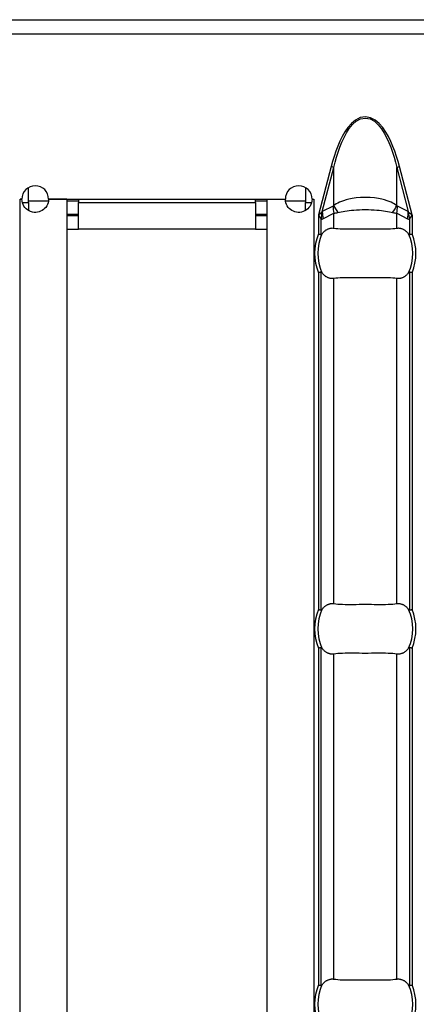
# Model space of a CAD drawing. Extents: x 150 to 44249, y -12355 to 782.
# Drawn here: x 470 to 494, y 209 to 268 of the extents above; entities that cross this region are included whole.
import ezdxf

# ---------------------------------------------------------------- set-up
doc = ezdxf.new("R2010")
doc.units = 0
doc.header["$LTSCALE"] = 5
doc.header["$MEASUREMENT"] = 0
doc.layers.add('Descrip-2', color=7, linetype='CONTINUOUS')
doc.layers.add('Sichtbare tangentiale Kanten(DIN)', color=7, linetype='CONTINUOUS')

msp = doc.modelspace()

# ---------------------------------------------------------------- linework, layer by layer
at = {"layer": 'Descrip-2'}
msp.add_line((430.087, 268), (1430.087, 268), dxfattribs=at)
at = {"layer": 'Sichtbare tangentiale Kanten(DIN)', "color": 252}
for p, q in [((431.087, 268), (930.587, 268)), ((431.087, 267.15), (930.587, 267.15)), ((488.499, 259.195), (487.75, 256.301)), ((487.974, 256.498), (488.662, 259.153)), ((488.662, 259.153), (488.499, 259.195)), ((488.662, 256.866), (488.662, 259.153)), ((492.441, 259.153), (492.604, 259.195)), ((492.441, 256.866), (492.441, 259.153)), ((492.441, 259.153), (493.129, 256.498)), ((493.353, 256.301), (492.604, 259.195)), ((470.359, 257.05), (470.359, 257.943)), ((486.959, 257.943), (486.959, 257.05)), ((469.849, 257.24), (469.849, 257.25)), ((469.849, 257.25), (469.959, 257.25)), ((471.559, 257.25), (485.759, 257.25)), ((473.359, 257.25), (473.359, 257.05)), ((483.959, 257.05), (483.959, 257.25)), ((487.359, 257.25), (487.469, 257.25)), ((487.469, 257.25), (487.469, 257.24)), ((469.859, 257.24), (469.849, 257.24)), ((469.859, 160.76), (469.859, 257.24)), ((469.959, 257.24), (469.859, 257.24)), ((469.984, 257.05), (470.359, 257.05)), ((470.359, 257.15), (471.552, 257.15)), ((470.359, 257.05), (470.359, 256.557)), ((472.659, 257.24), (471.559, 257.24)), ((472.659, 257.24), (472.659, 160.76)), ((472.659, 257.15), (473.359, 257.15)), ((473.359, 257.05), (483.959, 257.05)), ((473.359, 255.45), (473.359, 257.05)), ((483.959, 257.15), (484.659, 257.15)), ((483.959, 257.05), (483.959, 255.45)), ((484.659, 160.76), (484.659, 257.24)), ((484.659, 257.24), (485.759, 257.24)), ((485.765, 257.15), (486.959, 257.15)), ((486.959, 257.05), (487.333, 257.05)), ((486.959, 256.557), (486.959, 257.05)), ((487.359, 257.24), (487.459, 257.24)), ((487.469, 257.24), (487.459, 257.24)), ((487.459, 257.24), (487.459, 160.76)), ((488.622, 256.826), (487.974, 256.498)), ((493.129, 256.498), (492.481, 256.826)), ((472.659, 256.35), (473.359, 256.35)), ((473.359, 256.25), (472.659, 256.25)), ((483.959, 256.35), (484.659, 256.35)), ((484.659, 256.25), (483.959, 256.25)), ((487.75, 256.301), (487.744, 256.277)), ((487.767, 256.297), (487.744, 256.277)), ((487.744, 256.277), (487.744, 255.159)), ((487.744, 256.277), (487.761, 256.252)), ((487.75, 256.301), (487.767, 256.297)), ((487.761, 256.252), (487.902, 256.055)), ((487.953, 256.452), (487.767, 256.297)), ((488.014, 256.077), (488.662, 256.405)), ((488.662, 255.512), (488.662, 256.405)), ((492.441, 255.512), (492.441, 256.405)), ((492.441, 256.405), (493.089, 256.077)), ((493.336, 256.297), (493.15, 256.452)), ((493.201, 256.055), (493.342, 256.252)), ((493.336, 256.297), (493.353, 256.301)), ((493.359, 256.277), (493.336, 256.297)), ((493.342, 256.252), (493.359, 256.277)), ((493.359, 256.277), (493.353, 256.301)), ((493.359, 256.277), (493.359, 255.159)), ((487.902, 255.127), (487.902, 256.055)), ((493.201, 256.055), (493.201, 255.127)), ((472.659, 255.45), (473.359, 255.45)), ((483.959, 255.45), (473.359, 255.45)), ((483.959, 255.45), (484.659, 255.45)), ((487.744, 252.841), (487.744, 232.659)), ((487.902, 232.627), (487.902, 252.873)), ((493.201, 252.873), (493.201, 232.627)), ((493.359, 252.841), (493.359, 232.659)), ((488.662, 233.012), (488.662, 252.488)), ((492.441, 233.012), (492.441, 252.488)), ((487.744, 230.341), (487.744, 210.159)), ((487.902, 210.127), (487.902, 230.372)), ((493.201, 230.372), (493.201, 210.127)), ((493.359, 230.341), (493.359, 210.159)), ((488.662, 210.512), (488.662, 229.988)), ((492.441, 210.512), (492.441, 229.988))]:
    msp.add_line(p, q, dxfattribs=at)
at = {"layer": 'Sichtbare tangentiale Kanten(DIN)', "color": 252, "flags": 128}
for points in [[(492.604, 259.195), (492.52, 259.503), (492.427, 259.809), (492.324, 260.112), (492.21, 260.411), (492.083, 260.704), (491.942, 260.991), (491.783, 261.267), (491.601, 261.531), (491.392, 261.775), (491.149, 261.981), (490.868, 262.128), (490.556, 262.181), (490.243, 262.132), (489.96, 261.986), (489.716, 261.779), (489.506, 261.536), (489.325, 261.275), (489.164, 261), (489.022, 260.713), (488.896, 260.418), (488.781, 260.117), (488.677, 259.812), (488.584, 259.504), (488.499, 259.195)], [(488.662, 259.153), (488.74, 259.459), (488.827, 259.764), (488.923, 260.066), (489.029, 260.364), (489.146, 260.656), (489.277, 260.94), (489.424, 261.212), (489.592, 261.471), (489.785, 261.711), (490.009, 261.916), (490.268, 262.06), (490.555, 262.108), (490.842, 262.056), (491.1, 261.911), (491.323, 261.707), (491.516, 261.465), (491.683, 261.204), (491.829, 260.931), (491.96, 260.648), (492.076, 260.357), (492.182, 260.061), (492.277, 259.761), (492.363, 259.458), (492.441, 259.153)], [(492.441, 256.866), (492.369, 256.914), (492.288, 256.962), (492.198, 257.011), (492.098, 257.059), (491.985, 257.106), (491.857, 257.153), (491.71, 257.199), (491.54, 257.243), (491.341, 257.283), (491.11, 257.317), (490.845, 257.34), (490.556, 257.349), (490.266, 257.341), (490, 257.318), (489.768, 257.284), (489.567, 257.244), (489.396, 257.2), (489.248, 257.154), (489.12, 257.107), (489.007, 257.059), (488.906, 257.011), (488.815, 256.963), (488.734, 256.914), (488.662, 256.866)], [(471.559, 257.24), (471.55, 257.135), (471.528, 257.032), (471.493, 256.932), (471.445, 256.84), (471.388, 256.756), (471.324, 256.684), (471.251, 256.62), (471.169, 256.564), (471.08, 256.518), (470.986, 256.483), (470.887, 256.461), (470.788, 256.451), (470.689, 256.453), (470.587, 256.469), (470.485, 256.498), (470.386, 256.542), (470.295, 256.598), (470.213, 256.665), (470.141, 256.741), (470.079, 256.829), (470.028, 256.925), (469.99, 257.028), (469.967, 257.134), (469.959, 257.24)], [(487.359, 257.24), (487.35, 257.134), (487.327, 257.028), (487.29, 256.925), (487.238, 256.829), (487.176, 256.741), (487.104, 256.665), (487.022, 256.598), (486.931, 256.542), (486.833, 256.498), (486.731, 256.469), (486.628, 256.453), (486.529, 256.451), (486.43, 256.461), (486.332, 256.483), (486.237, 256.518), (486.148, 256.564), (486.066, 256.62), (485.993, 256.684), (485.929, 256.756), (485.872, 256.84), (485.824, 256.932), (485.789, 257.032), (485.767, 257.135), (485.759, 257.24)], [(488.911, 256.445), (489.006, 256.465), (489.108, 256.486), (489.217, 256.506), (489.333, 256.525), (489.456, 256.544), (489.586, 256.561), (489.725, 256.578), (489.873, 256.593), (490.031, 256.606), (490.198, 256.616), (490.373, 256.623), (490.554, 256.625), (490.735, 256.623), (490.91, 256.616), (491.077, 256.605), (491.234, 256.592), (491.381, 256.577), (491.52, 256.561), (491.65, 256.543), (491.772, 256.525), (491.887, 256.505), (491.995, 256.486), (492.097, 256.465), (492.192, 256.445)], [(487.954, 255.162), (487.978, 255.193), (488.004, 255.223), (488.031, 255.253), (488.058, 255.281), (488.086, 255.308), (488.114, 255.333), (488.143, 255.357), (488.171, 255.379), (488.2, 255.399), (488.228, 255.417), (488.256, 255.434), (488.286, 255.449), (488.317, 255.462), (488.348, 255.475), (488.38, 255.486), (488.411, 255.496), (488.443, 255.503), (488.475, 255.51), (488.505, 255.514), (488.535, 255.517), (488.566, 255.518), (488.597, 255.517), (488.63, 255.515), (488.662, 255.512)], [(488.662, 255.512), (488.778, 255.497), (488.904, 255.485), (489.04, 255.476), (489.185, 255.47), (489.337, 255.466), (489.497, 255.464), (489.662, 255.464), (489.834, 255.465), (490.009, 255.466), (490.188, 255.468), (490.369, 255.469), (490.551, 255.469), (490.733, 255.469), (490.914, 255.468), (491.092, 255.466), (491.268, 255.465), (491.439, 255.464), (491.605, 255.464), (491.765, 255.466), (491.918, 255.47), (492.063, 255.476), (492.199, 255.485), (492.325, 255.497), (492.441, 255.512)], [(492.441, 255.512), (492.473, 255.515), (492.506, 255.517), (492.537, 255.518), (492.568, 255.517), (492.598, 255.514), (492.629, 255.51), (492.66, 255.503), (492.692, 255.496), (492.723, 255.486), (492.755, 255.475), (492.786, 255.462), (492.817, 255.449), (492.847, 255.434), (492.875, 255.417), (492.903, 255.399), (492.932, 255.379), (492.96, 255.357), (492.989, 255.333), (493.017, 255.308), (493.045, 255.281), (493.072, 255.253), (493.099, 255.223), (493.125, 255.193), (493.149, 255.162)], [(487.744, 255.159), (487.751, 255.158), (487.759, 255.156), (487.766, 255.155), (487.774, 255.153), (487.781, 255.152), (487.789, 255.15), (487.796, 255.149), (487.804, 255.147), (487.811, 255.146), (487.818, 255.145), (487.825, 255.143), (487.832, 255.142), (487.839, 255.14), (487.845, 255.139), (487.852, 255.138), (487.858, 255.136), (487.864, 255.135), (487.87, 255.134), (487.876, 255.133), (487.882, 255.132), (487.887, 255.131), (487.893, 255.129), (487.898, 255.128), (487.902, 255.127)], [(487.902, 255.127), (487.905, 255.127), (487.907, 255.127), (487.909, 255.127), (487.912, 255.127), (487.914, 255.128), (487.917, 255.129), (487.919, 255.13), (487.921, 255.131), (487.924, 255.132), (487.926, 255.133), (487.928, 255.135), (487.93, 255.136), (487.932, 255.138), (487.934, 255.14), (487.936, 255.141), (487.938, 255.143), (487.94, 255.145), (487.942, 255.147), (487.944, 255.15), (487.946, 255.152), (487.948, 255.154), (487.95, 255.157), (487.952, 255.159), (487.954, 255.162)], [(493.149, 255.162), (493.151, 255.159), (493.153, 255.157), (493.155, 255.154), (493.157, 255.152), (493.159, 255.15), (493.161, 255.147), (493.163, 255.145), (493.165, 255.143), (493.167, 255.141), (493.169, 255.14), (493.171, 255.138), (493.173, 255.136), (493.175, 255.135), (493.177, 255.133), (493.179, 255.132), (493.182, 255.131), (493.184, 255.13), (493.186, 255.129), (493.189, 255.128), (493.191, 255.127), (493.194, 255.127), (493.196, 255.127), (493.198, 255.127), (493.201, 255.127)], [(493.201, 255.127), (493.205, 255.128), (493.211, 255.129), (493.216, 255.131), (493.221, 255.132), (493.227, 255.133), (493.233, 255.134), (493.239, 255.135), (493.245, 255.136), (493.251, 255.138), (493.258, 255.139), (493.264, 255.14), (493.271, 255.142), (493.278, 255.143), (493.285, 255.145), (493.292, 255.146), (493.299, 255.147), (493.307, 255.149), (493.314, 255.15), (493.322, 255.152), (493.329, 255.153), (493.337, 255.155), (493.344, 255.156), (493.352, 255.158), (493.359, 255.159)], [(487.902, 252.873), (487.898, 252.872), (487.893, 252.871), (487.887, 252.869), (487.882, 252.868), (487.876, 252.867), (487.87, 252.866), (487.864, 252.865), (487.858, 252.864), (487.852, 252.862), (487.845, 252.861), (487.839, 252.86), (487.832, 252.858), (487.825, 252.857), (487.818, 252.855), (487.811, 252.854), (487.804, 252.853), (487.796, 252.851), (487.789, 252.85), (487.781, 252.848), (487.774, 252.847), (487.766, 252.845), (487.759, 252.844), (487.751, 252.842), (487.744, 252.841)], [(487.954, 252.838), (487.952, 252.841), (487.95, 252.843), (487.948, 252.846), (487.946, 252.848), (487.944, 252.85), (487.942, 252.853), (487.94, 252.855), (487.938, 252.857), (487.936, 252.859), (487.934, 252.86), (487.932, 252.862), (487.93, 252.864), (487.928, 252.865), (487.926, 252.867), (487.924, 252.868), (487.921, 252.869), (487.919, 252.87), (487.917, 252.871), (487.914, 252.872), (487.912, 252.873), (487.909, 252.873), (487.907, 252.873), (487.905, 252.873), (487.902, 252.873)], [(488.662, 252.488), (488.63, 252.485), (488.597, 252.483), (488.566, 252.482), (488.535, 252.483), (488.505, 252.486), (488.475, 252.49), (488.443, 252.497), (488.411, 252.504), (488.38, 252.514), (488.348, 252.525), (488.317, 252.538), (488.286, 252.551), (488.256, 252.566), (488.228, 252.583), (488.2, 252.601), (488.171, 252.621), (488.143, 252.643), (488.114, 252.667), (488.086, 252.692), (488.058, 252.719), (488.031, 252.747), (488.004, 252.777), (487.978, 252.807), (487.954, 252.838)], [(492.441, 252.488), (492.325, 252.503), (492.199, 252.515), (492.063, 252.524), (491.918, 252.53), (491.766, 252.534), (491.606, 252.536), (491.441, 252.536), (491.269, 252.535), (491.094, 252.534), (490.915, 252.532), (490.734, 252.531), (490.552, 252.531), (490.37, 252.531), (490.189, 252.532), (490.011, 252.534), (489.835, 252.535), (489.664, 252.536), (489.498, 252.536), (489.338, 252.534), (489.185, 252.53), (489.04, 252.524), (488.904, 252.515), (488.778, 252.503), (488.662, 252.488)], [(493.149, 252.838), (493.125, 252.807), (493.099, 252.777), (493.072, 252.747), (493.045, 252.719), (493.017, 252.692), (492.989, 252.667), (492.96, 252.643), (492.932, 252.621), (492.903, 252.601), (492.875, 252.583), (492.847, 252.566), (492.817, 252.551), (492.786, 252.538), (492.755, 252.525), (492.723, 252.514), (492.692, 252.504), (492.66, 252.497), (492.629, 252.49), (492.598, 252.486), (492.568, 252.483), (492.537, 252.482), (492.506, 252.483), (492.473, 252.485), (492.441, 252.488)], [(493.201, 252.873), (493.198, 252.873), (493.196, 252.873), (493.194, 252.873), (493.191, 252.873), (493.189, 252.872), (493.186, 252.871), (493.184, 252.87), (493.182, 252.869), (493.179, 252.868), (493.177, 252.867), (493.175, 252.865), (493.173, 252.864), (493.171, 252.862), (493.169, 252.86), (493.167, 252.859), (493.165, 252.857), (493.163, 252.855), (493.161, 252.853), (493.159, 252.85), (493.157, 252.848), (493.155, 252.846), (493.153, 252.843), (493.151, 252.841), (493.149, 252.838)], [(493.359, 252.841), (493.352, 252.842), (493.344, 252.844), (493.337, 252.845), (493.329, 252.847), (493.322, 252.848), (493.314, 252.85), (493.307, 252.851), (493.299, 252.853), (493.292, 252.854), (493.285, 252.855), (493.278, 252.857), (493.271, 252.858), (493.264, 252.86), (493.258, 252.861), (493.251, 252.862), (493.245, 252.864), (493.239, 252.865), (493.233, 252.866), (493.227, 252.867), (493.221, 252.868), (493.216, 252.869), (493.211, 252.871), (493.205, 252.872), (493.201, 252.873)], [(487.744, 232.659), (487.751, 232.658), (487.759, 232.656), (487.766, 232.655), (487.774, 232.653), (487.781, 232.652), (487.789, 232.65), (487.796, 232.649), (487.804, 232.647), (487.811, 232.646), (487.818, 232.645), (487.825, 232.643), (487.832, 232.642), (487.839, 232.64), (487.845, 232.639), (487.852, 232.638), (487.858, 232.636), (487.864, 232.635), (487.87, 232.634), (487.876, 232.633), (487.882, 232.632), (487.887, 232.631), (487.893, 232.629), (487.898, 232.628), (487.902, 232.627)], [(487.902, 232.627), (487.905, 232.627), (487.907, 232.627), (487.909, 232.627), (487.912, 232.627), (487.914, 232.628), (487.917, 232.629), (487.919, 232.63), (487.921, 232.631), (487.924, 232.632), (487.926, 232.633), (487.928, 232.635), (487.93, 232.636), (487.932, 232.638), (487.934, 232.64), (487.936, 232.641), (487.938, 232.643), (487.94, 232.645), (487.942, 232.647), (487.944, 232.65), (487.946, 232.652), (487.948, 232.654), (487.95, 232.657), (487.952, 232.659), (487.954, 232.661)], [(487.954, 232.661), (487.978, 232.693), (488.004, 232.723), (488.031, 232.753), (488.058, 232.781), (488.086, 232.808), (488.114, 232.833), (488.143, 232.857), (488.171, 232.879), (488.2, 232.899), (488.228, 232.917), (488.256, 232.934), (488.286, 232.949), (488.317, 232.962), (488.348, 232.975), (488.38, 232.986), (488.411, 232.996), (488.443, 233.003), (488.475, 233.01), (488.505, 233.014), (488.535, 233.017), (488.566, 233.018), (488.597, 233.017), (488.63, 233.015), (488.662, 233.012)], [(488.662, 233.012), (488.778, 232.997), (488.904, 232.985), (489.04, 232.976), (489.185, 232.97), (489.337, 232.966), (489.497, 232.964), (489.662, 232.964), (489.834, 232.965), (490.009, 232.966), (490.188, 232.968), (490.369, 232.969), (490.551, 232.969), (490.733, 232.969), (490.914, 232.968), (491.092, 232.966), (491.268, 232.965), (491.439, 232.964), (491.605, 232.964), (491.765, 232.966), (491.918, 232.97), (492.063, 232.976), (492.199, 232.985), (492.325, 232.997), (492.441, 233.012)], [(492.441, 233.012), (492.473, 233.015), (492.506, 233.017), (492.537, 233.018), (492.568, 233.017), (492.598, 233.014), (492.629, 233.01), (492.66, 233.003), (492.692, 232.996), (492.723, 232.986), (492.755, 232.975), (492.786, 232.962), (492.817, 232.949), (492.847, 232.934), (492.875, 232.917), (492.903, 232.899), (492.932, 232.879), (492.96, 232.857), (492.989, 232.833), (493.017, 232.808), (493.045, 232.781), (493.072, 232.753), (493.099, 232.723), (493.125, 232.693), (493.149, 232.661)], [(493.149, 232.661), (493.151, 232.659), (493.153, 232.657), (493.155, 232.654), (493.157, 232.652), (493.159, 232.65), (493.161, 232.647), (493.163, 232.645), (493.165, 232.643), (493.167, 232.641), (493.169, 232.64), (493.171, 232.638), (493.173, 232.636), (493.175, 232.635), (493.177, 232.633), (493.179, 232.632), (493.182, 232.631), (493.184, 232.63), (493.186, 232.629), (493.189, 232.628), (493.191, 232.627), (493.194, 232.627), (493.196, 232.627), (493.198, 232.627), (493.201, 232.627)], [(493.201, 232.627), (493.205, 232.628), (493.211, 232.629), (493.216, 232.631), (493.221, 232.632), (493.227, 232.633), (493.233, 232.634), (493.239, 232.635), (493.245, 232.636), (493.251, 232.638), (493.258, 232.639), (493.264, 232.64), (493.271, 232.642), (493.278, 232.643), (493.285, 232.645), (493.292, 232.646), (493.299, 232.647), (493.307, 232.649), (493.314, 232.65), (493.322, 232.652), (493.329, 232.653), (493.337, 232.655), (493.344, 232.656), (493.352, 232.658), (493.359, 232.659)], [(487.902, 230.372), (487.898, 230.372), (487.893, 230.371), (487.887, 230.369), (487.882, 230.368), (487.876, 230.367), (487.87, 230.366), (487.864, 230.365), (487.858, 230.364), (487.852, 230.362), (487.845, 230.361), (487.839, 230.36), (487.832, 230.358), (487.825, 230.357), (487.818, 230.355), (487.811, 230.354), (487.804, 230.353), (487.796, 230.351), (487.789, 230.35), (487.781, 230.348), (487.774, 230.347), (487.766, 230.345), (487.759, 230.344), (487.751, 230.342), (487.744, 230.341)], [(487.954, 230.339), (487.952, 230.341), (487.95, 230.343), (487.948, 230.346), (487.946, 230.348), (487.944, 230.35), (487.942, 230.353), (487.94, 230.355), (487.938, 230.357), (487.936, 230.359), (487.934, 230.36), (487.932, 230.362), (487.93, 230.364), (487.928, 230.365), (487.926, 230.367), (487.924, 230.368), (487.921, 230.369), (487.919, 230.37), (487.917, 230.371), (487.914, 230.372), (487.912, 230.373), (487.909, 230.373), (487.907, 230.373), (487.905, 230.373), (487.902, 230.372)], [(488.662, 229.988), (488.63, 229.985), (488.597, 229.983), (488.566, 229.982), (488.535, 229.983), (488.505, 229.986), (488.475, 229.99), (488.443, 229.997), (488.411, 230.004), (488.38, 230.014), (488.348, 230.025), (488.317, 230.038), (488.286, 230.051), (488.256, 230.066), (488.228, 230.083), (488.2, 230.101), (488.171, 230.121), (488.143, 230.143), (488.114, 230.167), (488.086, 230.192), (488.058, 230.219), (488.031, 230.247), (488.004, 230.277), (487.978, 230.307), (487.954, 230.339)], [(493.149, 230.339), (493.125, 230.307), (493.099, 230.277), (493.072, 230.247), (493.045, 230.219), (493.017, 230.192), (492.989, 230.167), (492.96, 230.143), (492.932, 230.121), (492.903, 230.101), (492.875, 230.083), (492.847, 230.066), (492.817, 230.051), (492.786, 230.038), (492.755, 230.025), (492.723, 230.014), (492.692, 230.004), (492.66, 229.997), (492.629, 229.99), (492.598, 229.986), (492.568, 229.983), (492.537, 229.982), (492.506, 229.983), (492.473, 229.985), (492.441, 229.988)], [(493.201, 230.372), (493.198, 230.373), (493.196, 230.373), (493.194, 230.373), (493.191, 230.373), (493.189, 230.372), (493.186, 230.371), (493.184, 230.37), (493.182, 230.369), (493.179, 230.368), (493.177, 230.367), (493.175, 230.365), (493.173, 230.364), (493.171, 230.362), (493.169, 230.36), (493.167, 230.359), (493.165, 230.357), (493.163, 230.355), (493.161, 230.353), (493.159, 230.35), (493.157, 230.348), (493.155, 230.346), (493.153, 230.343), (493.151, 230.341), (493.149, 230.339)], [(493.359, 230.341), (493.352, 230.342), (493.344, 230.344), (493.337, 230.345), (493.329, 230.347), (493.322, 230.348), (493.314, 230.35), (493.307, 230.351), (493.299, 230.353), (493.292, 230.354), (493.285, 230.355), (493.278, 230.357), (493.271, 230.358), (493.264, 230.36), (493.258, 230.361), (493.251, 230.362), (493.245, 230.364), (493.239, 230.365), (493.233, 230.366), (493.227, 230.367), (493.221, 230.368), (493.216, 230.369), (493.211, 230.371), (493.205, 230.372), (493.201, 230.372)], [(492.441, 229.988), (492.325, 230.003), (492.199, 230.015), (492.063, 230.024), (491.918, 230.03), (491.766, 230.034), (491.606, 230.036), (491.441, 230.036), (491.269, 230.035), (491.094, 230.034), (490.915, 230.032), (490.734, 230.031), (490.552, 230.031), (490.37, 230.031), (490.189, 230.032), (490.011, 230.034), (489.835, 230.035), (489.664, 230.036), (489.498, 230.036), (489.338, 230.034), (489.185, 230.03), (489.04, 230.024), (488.904, 230.015), (488.778, 230.003), (488.662, 229.988)], [(487.744, 210.159), (487.751, 210.158), (487.759, 210.156), (487.766, 210.155), (487.774, 210.153), (487.781, 210.152), (487.789, 210.15), (487.796, 210.149), (487.804, 210.147), (487.811, 210.146), (487.818, 210.145), (487.825, 210.143), (487.832, 210.142), (487.839, 210.14), (487.845, 210.139), (487.852, 210.138), (487.858, 210.136), (487.864, 210.135), (487.87, 210.134), (487.876, 210.133), (487.882, 210.132), (487.887, 210.131), (487.893, 210.129), (487.898, 210.128), (487.902, 210.127)], [(487.902, 210.127), (487.905, 210.127), (487.907, 210.127), (487.909, 210.127), (487.912, 210.127), (487.914, 210.128), (487.917, 210.129), (487.919, 210.13), (487.921, 210.131), (487.924, 210.132), (487.926, 210.133), (487.928, 210.135), (487.93, 210.136), (487.932, 210.138), (487.934, 210.14), (487.936, 210.141), (487.938, 210.143), (487.94, 210.145), (487.942, 210.147), (487.944, 210.15), (487.946, 210.152), (487.948, 210.154), (487.95, 210.157), (487.952, 210.159), (487.954, 210.161)], [(487.954, 210.161), (487.978, 210.193), (488.004, 210.223), (488.031, 210.253), (488.058, 210.281), (488.086, 210.308), (488.114, 210.333), (488.143, 210.357), (488.171, 210.379), (488.2, 210.399), (488.228, 210.417), (488.256, 210.434), (488.286, 210.449), (488.317, 210.462), (488.348, 210.475), (488.38, 210.486), (488.411, 210.496), (488.443, 210.503), (488.475, 210.51), (488.505, 210.514), (488.535, 210.517), (488.566, 210.518), (488.597, 210.517), (488.63, 210.515), (488.662, 210.512)], [(488.662, 210.512), (488.778, 210.497), (488.904, 210.485), (489.04, 210.476), (489.185, 210.47), (489.337, 210.466), (489.497, 210.464), (489.662, 210.464), (489.834, 210.465), (490.009, 210.466), (490.188, 210.468), (490.369, 210.469), (490.551, 210.469), (490.733, 210.469), (490.914, 210.468), (491.092, 210.466), (491.268, 210.465), (491.439, 210.464), (491.605, 210.464), (491.765, 210.466), (491.918, 210.47), (492.063, 210.476), (492.199, 210.485), (492.325, 210.497), (492.441, 210.512)], [(492.441, 210.512), (492.473, 210.515), (492.506, 210.517), (492.537, 210.518), (492.568, 210.517), (492.598, 210.514), (492.629, 210.51), (492.66, 210.503), (492.692, 210.496), (492.723, 210.486), (492.755, 210.475), (492.786, 210.462), (492.817, 210.449), (492.847, 210.434), (492.875, 210.417), (492.903, 210.399), (492.932, 210.379), (492.96, 210.357), (492.989, 210.333), (493.017, 210.308), (493.045, 210.281), (493.072, 210.253), (493.099, 210.223), (493.125, 210.193), (493.149, 210.161)], [(493.149, 210.161), (493.151, 210.159), (493.153, 210.157), (493.155, 210.154), (493.157, 210.152), (493.159, 210.15), (493.161, 210.147), (493.163, 210.145), (493.165, 210.143), (493.167, 210.141), (493.169, 210.14), (493.171, 210.138), (493.173, 210.136), (493.175, 210.135), (493.177, 210.133), (493.179, 210.132), (493.182, 210.131), (493.184, 210.13), (493.186, 210.129), (493.189, 210.128), (493.191, 210.127), (493.194, 210.127), (493.196, 210.127), (493.198, 210.127), (493.201, 210.127)], [(493.201, 210.127), (493.205, 210.128), (493.211, 210.129), (493.216, 210.131), (493.221, 210.132), (493.227, 210.133), (493.233, 210.134), (493.239, 210.135), (493.245, 210.136), (493.251, 210.138), (493.258, 210.139), (493.264, 210.14), (493.271, 210.142), (493.278, 210.143), (493.285, 210.145), (493.292, 210.146), (493.299, 210.147), (493.307, 210.149), (493.314, 210.15), (493.322, 210.152), (493.329, 210.153), (493.337, 210.155), (493.344, 210.156), (493.352, 210.158), (493.359, 210.159)]]:
    msp.add_lwpolyline(points, dxfattribs=at)
at = {"layer": 'Sichtbare tangentiale Kanten(DIN)', "color": 252}
for centre, radius, start, end in [((470.759, 257.25), 0.8, 0, 180), ((486.559, 257.25), 0.8, 0, 180), ((490.552, 254), 3.038, 157.5635, 202.4365), ((490.552, 254), 2.845, 155.90748, 204.09252), ((490.552, 254), 2.845, 335.90748, 24.09252), ((490.552, 254), 3.038, 337.5635, 22.4365), ((490.552, 231.5), 3.038, 157.5635, 202.4365), ((490.552, 231.5), 2.845, 155.90748, 204.09252), ((490.552, 231.5), 2.845, 335.90748, 24.09252), ((490.552, 231.5), 3.038, 337.5635, 22.4365), ((490.552, 209), 3.038, 157.5635, 202.4365), ((490.552, 209), 2.845, 155.90748, 204.09252), ((490.552, 209), 2.845, 335.90748, 24.09252), ((490.552, 209), 3.038, 337.5635, 22.4365)]:
    msp.add_arc(centre, radius, start, end, dxfattribs=at)
for centre, major_axis, ratio, start_param, end_param in [((488.925, 258.594), (-0.322, -1.772), 0.115746, 0.087461, 0.244195), ((490.249, 256.405), (-0.903, 1.784), 0.758184, 0.9822, 1.204401), ((490.289, 256.445), (1.634, -1.153), 0.480328, 3.808187, 4.114905), ((490.814, 256.445), (1.634, 1.153), 0.480328, 5.309873, 5.616591), ((492.178, 258.594), (0.322, -1.772), 0.115746, 6.03899, 6.195724), ((490.854, 256.405), (-0.903, -1.784), 0.758184, 1.937192, 2.159393), ((487.938, 256.252), (0.253, 1.984), 0.087535, 1.559648, 1.581945), ((489.489, 256.055), (-0.253, -1.984), 0.790979, 4.611981, 4.812797), ((488.93, 266.986), (-1.022, -10.932), 0.122894, 6.279072, 6.360379), ((490.517, 266.986), (-2.566, -10.535), 0.011457, 0.015569, 0.096877), ((489.601, 256.077), (0.903, -1.784), 0.758184, 4.123792, 4.345994), ((490.552, 258.173), (-2.335, -1.64), 0.28767, 0.455103, 0.611837), ((490.552, 258.173), (2.335, -1.64), 0.28767, 5.671348, 5.828082), ((491.502, 256.077), (0.903, 1.784), 0.758184, 5.078784, 5.300986), ((492.173, 266.986), (1.022, -10.932), 0.122894, 6.205991, 6.287299), ((490.586, 266.986), (2.566, -10.535), 0.011457, 6.186308, 6.267616), ((491.614, 256.055), (-0.253, 1.984), 0.790979, 4.611981, 4.812797), ((493.165, 256.252), (0.253, -1.984), 0.087535, 1.559648, 1.581945)]:
    msp.add_ellipse(centre, major_axis=major_axis, ratio=ratio, start_param=start_param, end_param=end_param, dxfattribs=at)

doc.saveas('drawing.dxf')
